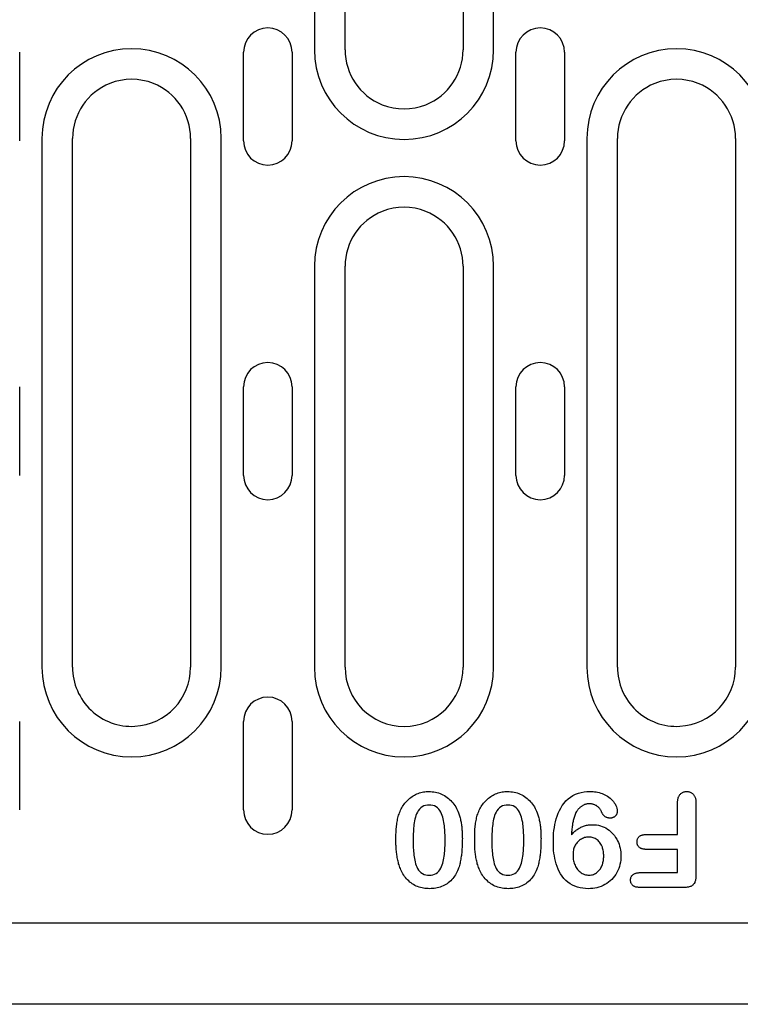
# Model space of a CAD drawing. Units: millimetres. Extents: x -13838 to -1653, y -50878 to -48451.
# Drawn here: x -10324 to -10251, y -50354 to -50254 of the extents above; entities that cross this region are included whole.
import ezdxf

# ---------------------------------------------------------------- set-up
doc = ezdxf.new("R2010")
doc.units = ezdxf.units.MM
doc.layers.add('DUENN-18', color=94, linetype='Continuous')
doc.layers.add('SICHTBAR', color=7, linetype='Continuous')

msp = doc.modelspace()

# ---------------------------------------------------------------- linework, layer by layer
at = {"layer": 'DUENN-18'}
for p, q in [((-10294.4, -50203.2), (-10294.4, -50256.95)), ((-10291.29, -50256.95), (-10291.29, -50203.2)), ((-10279.29, -50203.2), (-10279.29, -50256.95)), ((-10276.18, -50256.95), (-10276.18, -50203.2)), ((-10324.37, -50257.2), (-10324.37, -50266.2)), ((-10301.61, -50266.2), (-10301.61, -50257.2)), ((-10296.67, -50257.2), (-10296.67, -50266.2)), ((-10273.91, -50266.2), (-10273.91, -50257.2)), ((-10268.97, -50257.2), (-10268.97, -50266.2)), ((-10322.1, -50265.95), (-10322.1, -50319.7)), ((-10318.99, -50319.7), (-10318.99, -50265.95)), ((-10306.99, -50265.95), (-10306.99, -50319.7)), ((-10303.88, -50319.7), (-10303.88, -50265.95)), ((-10266.7, -50265.95), (-10266.7, -50319.7)), ((-10263.59, -50319.7), (-10263.59, -50265.95)), ((-10251.59, -50265.95), (-10251.59, -50319.7)), ((-10294.4, -50278.95), (-10294.4, -50319.7)), ((-10291.29, -50319.7), (-10291.29, -50278.95)), ((-10279.29, -50278.95), (-10279.29, -50319.7)), ((-10276.18, -50319.7), (-10276.18, -50278.95)), ((-10324.37, -50291.2), (-10324.37, -50300.2)), ((-10301.61, -50300.2), (-10301.61, -50291.2)), ((-10296.67, -50291.2), (-10296.67, -50300.2)), ((-10273.91, -50300.2), (-10273.91, -50291.2)), ((-10268.97, -50291.2), (-10268.97, -50300.2)), ((-10324.37, -50325.2), (-10324.37, -50334.2)), ((-10301.61, -50334.2), (-10301.61, -50325.2)), ((-10296.67, -50325.2), (-10296.67, -50334.2)), ((-10257.49, -50336.7), (-10257.49, -50333.52)), ((-10255.61, -50333.51), (-10255.61, -50340.88)), ((-10260.71, -50336.7), (-10257.49, -50336.7)), ((-10257.49, -50338.2), (-10260.71, -50338.2)), ((-10257.49, -50340.57), (-10257.49, -50338.2)), ((-10261.35, -50340.57), (-10257.49, -50340.57)), ((-10256.76, -50342.07), (-10261.35, -50342.07))]:
    msp.add_line(p, q, dxfattribs=at)
at = {"layer": 'DUENN-18', "flags": 128}
for points in [[(-10285.52, -50333.98), (-10285.44, -50333.86), (-10285.37, -50333.74), (-10285.29, -50333.62), (-10285.2, -50333.51), (-10285.11, -50333.4), (-10285.02, -50333.3), (-10284.92, -50333.2), (-10284.82, -50333.1), (-10284.71, -50333.01), (-10284.6, -50332.92), (-10284.48, -50332.84), (-10284.36, -50332.76), (-10284.24, -50332.69), (-10284.12, -50332.63), (-10283.99, -50332.57), (-10283.86, -50332.52), (-10283.73, -50332.47), (-10283.59, -50332.43), (-10283.46, -50332.4), (-10283.32, -50332.37), (-10283.18, -50332.35), (-10283.04, -50332.33), (-10282.9, -50332.33), (-10282.76, -50332.32)], [(-10282.76, -50332.32), (-10282.59, -50332.33), (-10282.43, -50332.34), (-10282.27, -50332.36), (-10282.1, -50332.39), (-10281.94, -50332.42), (-10281.79, -50332.47), (-10281.63, -50332.53), (-10281.48, -50332.59), (-10281.33, -50332.66), (-10281.19, -50332.74), (-10281.05, -50332.83), (-10280.91, -50332.92), (-10280.78, -50333.02), (-10280.66, -50333.13), (-10280.54, -50333.25), (-10280.43, -50333.37), (-10280.32, -50333.49), (-10280.22, -50333.62), (-10280.12, -50333.76), (-10280.04, -50333.89), (-10279.95, -50334.04), (-10279.88, -50334.18), (-10279.81, -50334.33), (-10279.75, -50334.48)], [(-10277.52, -50333.98), (-10277.44, -50333.86), (-10277.37, -50333.74), (-10277.29, -50333.62), (-10277.2, -50333.51), (-10277.11, -50333.4), (-10277.02, -50333.3), (-10276.92, -50333.2), (-10276.82, -50333.1), (-10276.71, -50333.01), (-10276.6, -50332.92), (-10276.48, -50332.84), (-10276.36, -50332.76), (-10276.24, -50332.69), (-10276.12, -50332.63), (-10275.99, -50332.57), (-10275.86, -50332.52), (-10275.73, -50332.47), (-10275.59, -50332.43), (-10275.46, -50332.4), (-10275.32, -50332.37), (-10275.18, -50332.35), (-10275.04, -50332.33), (-10274.9, -50332.33), (-10274.76, -50332.32)], [(-10274.76, -50332.32), (-10274.59, -50332.33), (-10274.43, -50332.34), (-10274.27, -50332.36), (-10274.1, -50332.39), (-10273.94, -50332.42), (-10273.79, -50332.47), (-10273.63, -50332.53), (-10273.48, -50332.59), (-10273.33, -50332.66), (-10273.19, -50332.74), (-10273.05, -50332.83), (-10272.91, -50332.92), (-10272.78, -50333.02), (-10272.66, -50333.13), (-10272.54, -50333.25), (-10272.43, -50333.37), (-10272.32, -50333.49), (-10272.22, -50333.62), (-10272.12, -50333.76), (-10272.04, -50333.89), (-10271.95, -50334.04), (-10271.88, -50334.18), (-10271.81, -50334.33), (-10271.75, -50334.48)], [(-10270.11, -50337.47), (-10270.11, -50337.17), (-10270.1, -50336.87), (-10270.08, -50336.57), (-10270.05, -50336.28), (-10270.01, -50335.98), (-10269.96, -50335.68), (-10269.9, -50335.39), (-10269.82, -50335.1), (-10269.73, -50334.82), (-10269.62, -50334.54), (-10269.5, -50334.26), (-10269.36, -50334), (-10269.2, -50333.74), (-10269.02, -50333.5), (-10268.83, -50333.28), (-10268.61, -50333.07), (-10268.37, -50332.89), (-10268.12, -50332.73), (-10267.85, -50332.6), (-10267.57, -50332.5), (-10267.28, -50332.42), (-10266.99, -50332.36), (-10266.69, -50332.33), (-10266.39, -50332.32)], [(-10266.39, -50332.32), (-10266.23, -50332.33), (-10266.07, -50332.33), (-10265.92, -50332.35), (-10265.76, -50332.37), (-10265.61, -50332.4), (-10265.46, -50332.44), (-10265.3, -50332.48), (-10265.16, -50332.53), (-10265.01, -50332.59), (-10264.87, -50332.66), (-10264.73, -50332.73), (-10264.6, -50332.81), (-10264.47, -50332.9), (-10264.34, -50333), (-10264.23, -50333.1), (-10264.12, -50333.21), (-10264.01, -50333.33), (-10263.92, -50333.46), (-10263.84, -50333.59), (-10263.77, -50333.73), (-10263.7, -50333.88), (-10263.66, -50334.03), (-10263.63, -50334.18), (-10263.61, -50334.34)], [(-10257.49, -50333.52), (-10257.49, -50333.44), (-10257.49, -50333.37), (-10257.48, -50333.3), (-10257.47, -50333.23), (-10257.46, -50333.16), (-10257.45, -50333.09), (-10257.43, -50333.02), (-10257.41, -50332.95), (-10257.39, -50332.88), (-10257.36, -50332.82), (-10257.33, -50332.76), (-10257.29, -50332.7), (-10257.25, -50332.64), (-10257.2, -50332.58), (-10257.15, -50332.54), (-10257.09, -50332.49), (-10257.03, -50332.45), (-10256.97, -50332.41), (-10256.91, -50332.39), (-10256.84, -50332.36), (-10256.77, -50332.34), (-10256.7, -50332.33), (-10256.63, -50332.33), (-10256.56, -50332.32)], [(-10256.56, -50332.32), (-10256.48, -50332.33), (-10256.41, -50332.33), (-10256.34, -50332.34), (-10256.27, -50332.36), (-10256.21, -50332.38), (-10256.14, -50332.41), (-10256.08, -50332.45), (-10256.02, -50332.49), (-10255.96, -50332.53), (-10255.91, -50332.58), (-10255.86, -50332.63), (-10255.82, -50332.69), (-10255.78, -50332.75), (-10255.75, -50332.81), (-10255.72, -50332.88), (-10255.69, -50332.94), (-10255.67, -50333.01), (-10255.66, -50333.08), (-10255.64, -50333.15), (-10255.63, -50333.22), (-10255.62, -50333.29), (-10255.62, -50333.36), (-10255.62, -50333.43), (-10255.61, -50333.51)], [(-10286.11, -50337.21), (-10286.11, -50337.07), (-10286.11, -50336.93), (-10286.11, -50336.79), (-10286.11, -50336.65), (-10286.1, -50336.52), (-10286.09, -50336.38), (-10286.09, -50336.24), (-10286.08, -50336.1), (-10286.06, -50335.96), (-10286.05, -50335.83), (-10286.03, -50335.69), (-10286.01, -50335.55), (-10285.99, -50335.41), (-10285.97, -50335.28), (-10285.94, -50335.14), (-10285.91, -50335.01), (-10285.88, -50334.87), (-10285.84, -50334.74), (-10285.79, -50334.61), (-10285.75, -50334.48), (-10285.7, -50334.35), (-10285.64, -50334.22), (-10285.58, -50334.1), (-10285.52, -50333.98)], [(-10282.74, -50333.7), (-10282.92, -50333.71), (-10283.1, -50333.74), (-10283.28, -50333.79), (-10283.45, -50333.88), (-10283.6, -50333.99), (-10283.73, -50334.12), (-10283.84, -50334.27), (-10283.93, -50334.43), (-10284.01, -50334.59), (-10284.08, -50334.77), (-10284.14, -50334.94), (-10284.18, -50335.12), (-10284.22, -50335.31), (-10284.25, -50335.49), (-10284.28, -50335.67), (-10284.3, -50335.86), (-10284.32, -50336.04), (-10284.33, -50336.23), (-10284.34, -50336.41), (-10284.35, -50336.6), (-10284.36, -50336.78), (-10284.36, -50336.97), (-10284.36, -50337.15), (-10284.36, -50337.34)], [(-10281.11, -50337.29), (-10281.12, -50337.1), (-10281.12, -50336.92), (-10281.12, -50336.74), (-10281.13, -50336.55), (-10281.14, -50336.37), (-10281.15, -50336.19), (-10281.17, -50336.01), (-10281.18, -50335.82), (-10281.21, -50335.64), (-10281.23, -50335.46), (-10281.27, -50335.28), (-10281.3, -50335.1), (-10281.35, -50334.92), (-10281.41, -50334.75), (-10281.47, -50334.58), (-10281.55, -50334.42), (-10281.65, -50334.26), (-10281.76, -50334.11), (-10281.89, -50333.98), (-10282.04, -50333.88), (-10282.2, -50333.79), (-10282.37, -50333.74), (-10282.55, -50333.71), (-10282.74, -50333.7)], [(-10279.75, -50334.48), (-10279.71, -50334.59), (-10279.68, -50334.69), (-10279.64, -50334.8), (-10279.61, -50334.91), (-10279.59, -50335.01), (-10279.56, -50335.12), (-10279.54, -50335.23), (-10279.51, -50335.34), (-10279.49, -50335.45), (-10279.48, -50335.55), (-10279.46, -50335.66), (-10279.44, -50335.77), (-10279.43, -50335.88), (-10279.42, -50335.99), (-10279.41, -50336.1), (-10279.4, -50336.21), (-10279.39, -50336.32), (-10279.38, -50336.43), (-10279.38, -50336.54), (-10279.37, -50336.65), (-10279.37, -50336.76), (-10279.37, -50336.88), (-10279.37, -50336.99), (-10279.36, -50337.1)], [(-10278.11, -50337.21), (-10278.11, -50337.07), (-10278.11, -50336.93), (-10278.11, -50336.79), (-10278.11, -50336.65), (-10278.1, -50336.52), (-10278.09, -50336.38), (-10278.09, -50336.24), (-10278.08, -50336.1), (-10278.06, -50335.96), (-10278.05, -50335.83), (-10278.03, -50335.69), (-10278.01, -50335.55), (-10277.99, -50335.41), (-10277.97, -50335.28), (-10277.94, -50335.14), (-10277.91, -50335.01), (-10277.88, -50334.87), (-10277.84, -50334.74), (-10277.79, -50334.61), (-10277.75, -50334.48), (-10277.7, -50334.35), (-10277.64, -50334.22), (-10277.58, -50334.1), (-10277.52, -50333.98)], [(-10274.74, -50333.7), (-10274.92, -50333.71), (-10275.1, -50333.74), (-10275.28, -50333.79), (-10275.45, -50333.88), (-10275.6, -50333.99), (-10275.73, -50334.12), (-10275.84, -50334.27), (-10275.93, -50334.43), (-10276.01, -50334.59), (-10276.08, -50334.77), (-10276.14, -50334.94), (-10276.18, -50335.12), (-10276.22, -50335.31), (-10276.25, -50335.49), (-10276.28, -50335.67), (-10276.3, -50335.86), (-10276.32, -50336.04), (-10276.33, -50336.23), (-10276.34, -50336.41), (-10276.35, -50336.6), (-10276.36, -50336.78), (-10276.36, -50336.97), (-10276.36, -50337.15), (-10276.36, -50337.34)], [(-10273.11, -50337.29), (-10273.12, -50337.1), (-10273.12, -50336.92), (-10273.12, -50336.74), (-10273.13, -50336.55), (-10273.14, -50336.37), (-10273.15, -50336.19), (-10273.17, -50336.01), (-10273.18, -50335.82), (-10273.21, -50335.64), (-10273.23, -50335.46), (-10273.27, -50335.28), (-10273.3, -50335.1), (-10273.35, -50334.92), (-10273.41, -50334.75), (-10273.47, -50334.58), (-10273.55, -50334.42), (-10273.65, -50334.26), (-10273.76, -50334.11), (-10273.89, -50333.98), (-10274.04, -50333.88), (-10274.2, -50333.79), (-10274.37, -50333.74), (-10274.55, -50333.71), (-10274.74, -50333.7)], [(-10271.75, -50334.48), (-10271.71, -50334.59), (-10271.68, -50334.69), (-10271.64, -50334.8), (-10271.61, -50334.91), (-10271.59, -50335.01), (-10271.56, -50335.12), (-10271.54, -50335.23), (-10271.51, -50335.34), (-10271.49, -50335.45), (-10271.48, -50335.55), (-10271.46, -50335.66), (-10271.44, -50335.77), (-10271.43, -50335.88), (-10271.42, -50335.99), (-10271.41, -50336.1), (-10271.4, -50336.21), (-10271.39, -50336.32), (-10271.38, -50336.43), (-10271.38, -50336.54), (-10271.37, -50336.65), (-10271.37, -50336.76), (-10271.37, -50336.88), (-10271.37, -50336.99), (-10271.36, -50337.1)], [(-10267.7, -50334.28), (-10267.76, -50334.37), (-10267.81, -50334.47), (-10267.86, -50334.56), (-10267.9, -50334.66), (-10267.94, -50334.76), (-10267.97, -50334.86), (-10268, -50334.96), (-10268.03, -50335.06), (-10268.06, -50335.16), (-10268.09, -50335.26), (-10268.11, -50335.37), (-10268.13, -50335.47), (-10268.15, -50335.57), (-10268.16, -50335.68), (-10268.18, -50335.78), (-10268.19, -50335.89), (-10268.21, -50335.99), (-10268.22, -50336.1), (-10268.23, -50336.2), (-10268.24, -50336.31), (-10268.25, -50336.41), (-10268.25, -50336.52), (-10268.26, -50336.63), (-10268.27, -50336.73)], [(-10266.43, -50333.57), (-10266.49, -50333.58), (-10266.56, -50333.58), (-10266.62, -50333.59), (-10266.68, -50333.59), (-10266.74, -50333.61), (-10266.8, -50333.62), (-10266.87, -50333.64), (-10266.93, -50333.66), (-10266.98, -50333.68), (-10267.04, -50333.71), (-10267.1, -50333.74), (-10267.15, -50333.77), (-10267.21, -50333.8), (-10267.26, -50333.84), (-10267.31, -50333.87), (-10267.36, -50333.91), (-10267.41, -50333.95), (-10267.46, -50334), (-10267.5, -50334.04), (-10267.55, -50334.09), (-10267.59, -50334.13), (-10267.63, -50334.18), (-10267.67, -50334.23), (-10267.7, -50334.28)], [(-10265.2, -50334.41), (-10265.23, -50334.35), (-10265.25, -50334.29), (-10265.28, -50334.23), (-10265.32, -50334.18), (-10265.35, -50334.12), (-10265.39, -50334.07), (-10265.43, -50334.02), (-10265.48, -50333.97), (-10265.53, -50333.92), (-10265.58, -50333.88), (-10265.63, -50333.84), (-10265.68, -50333.8), (-10265.74, -50333.76), (-10265.79, -50333.73), (-10265.85, -50333.7), (-10265.91, -50333.67), (-10265.98, -50333.65), (-10266.04, -50333.63), (-10266.1, -50333.61), (-10266.17, -50333.6), (-10266.23, -50333.59), (-10266.3, -50333.58), (-10266.36, -50333.58), (-10266.43, -50333.57)], [(-10264.34, -50335.03), (-10264.38, -50335.03), (-10264.43, -50335.03), (-10264.48, -50335.02), (-10264.52, -50335.01), (-10264.57, -50335), (-10264.62, -50334.99), (-10264.66, -50334.98), (-10264.7, -50334.96), (-10264.75, -50334.94), (-10264.79, -50334.92), (-10264.83, -50334.89), (-10264.87, -50334.86), (-10264.91, -50334.84), (-10264.94, -50334.8), (-10264.98, -50334.77), (-10265.01, -50334.74), (-10265.04, -50334.7), (-10265.07, -50334.66), (-10265.09, -50334.62), (-10265.12, -50334.58), (-10265.14, -50334.54), (-10265.16, -50334.5), (-10265.18, -50334.46), (-10265.2, -50334.41)], [(-10263.61, -50334.34), (-10263.62, -50334.38), (-10263.62, -50334.43), (-10263.63, -50334.48), (-10263.64, -50334.52), (-10263.65, -50334.57), (-10263.67, -50334.61), (-10263.69, -50334.65), (-10263.72, -50334.69), (-10263.74, -50334.73), (-10263.77, -50334.77), (-10263.8, -50334.8), (-10263.83, -50334.83), (-10263.87, -50334.87), (-10263.9, -50334.89), (-10263.94, -50334.92), (-10263.98, -50334.94), (-10264.02, -50334.97), (-10264.06, -50334.98), (-10264.11, -50335), (-10264.15, -50335.01), (-10264.2, -50335.02), (-10264.24, -50335.03), (-10264.29, -50335.03), (-10264.34, -50335.03)], [(-10268.27, -50336.73), (-10268.2, -50336.65), (-10268.13, -50336.58), (-10268.06, -50336.5), (-10267.99, -50336.43), (-10267.91, -50336.36), (-10267.83, -50336.3), (-10267.75, -50336.23), (-10267.67, -50336.17), (-10267.58, -50336.12), (-10267.49, -50336.06), (-10267.4, -50336.01), (-10267.31, -50335.96), (-10267.22, -50335.92), (-10267.13, -50335.88), (-10267.03, -50335.84), (-10266.93, -50335.81), (-10266.83, -50335.78), (-10266.73, -50335.76), (-10266.63, -50335.74), (-10266.53, -50335.72), (-10266.43, -50335.71), (-10266.33, -50335.7), (-10266.22, -50335.7), (-10266.12, -50335.7)], [(-10266.12, -50335.7), (-10265.92, -50335.71), (-10265.72, -50335.72), (-10265.53, -50335.76), (-10265.33, -50335.81), (-10265.15, -50335.87), (-10264.96, -50335.95), (-10264.78, -50336.03), (-10264.61, -50336.14), (-10264.45, -50336.25), (-10264.3, -50336.38), (-10264.15, -50336.51), (-10264.02, -50336.66), (-10263.89, -50336.81), (-10263.78, -50336.98), (-10263.67, -50337.15), (-10263.58, -50337.32), (-10263.5, -50337.5), (-10263.43, -50337.69), (-10263.37, -50337.88), (-10263.32, -50338.07), (-10263.29, -50338.27), (-10263.26, -50338.47), (-10263.25, -50338.66), (-10263.24, -50338.86)], [(-10285.61, -50340.28), (-10285.66, -50340.16), (-10285.71, -50340.04), (-10285.76, -50339.92), (-10285.8, -50339.79), (-10285.84, -50339.67), (-10285.87, -50339.54), (-10285.9, -50339.41), (-10285.93, -50339.29), (-10285.96, -50339.16), (-10285.98, -50339.03), (-10286, -50338.9), (-10286.02, -50338.77), (-10286.04, -50338.64), (-10286.05, -50338.51), (-10286.06, -50338.38), (-10286.08, -50338.25), (-10286.09, -50338.12), (-10286.09, -50337.99), (-10286.1, -50337.86), (-10286.11, -50337.73), (-10286.11, -50337.6), (-10286.11, -50337.47), (-10286.11, -50337.34), (-10286.11, -50337.21)], [(-10284.36, -50337.34), (-10284.36, -50337.52), (-10284.36, -50337.7), (-10284.36, -50337.88), (-10284.35, -50338.06), (-10284.34, -50338.24), (-10284.33, -50338.42), (-10284.31, -50338.6), (-10284.29, -50338.78), (-10284.27, -50338.95), (-10284.24, -50339.13), (-10284.21, -50339.31), (-10284.17, -50339.48), (-10284.12, -50339.66), (-10284.07, -50339.83), (-10284, -50339.99), (-10283.91, -50340.15), (-10283.81, -50340.31), (-10283.7, -50340.44), (-10283.57, -50340.57), (-10283.42, -50340.67), (-10283.25, -50340.74), (-10283.08, -50340.79), (-10282.9, -50340.81), (-10282.72, -50340.82)], [(-10282.72, -50340.82), (-10282.54, -50340.81), (-10282.36, -50340.78), (-10282.19, -50340.73), (-10282.03, -50340.65), (-10281.88, -50340.55), (-10281.75, -50340.42), (-10281.64, -50340.28), (-10281.54, -50340.12), (-10281.47, -50339.96), (-10281.41, -50339.79), (-10281.35, -50339.62), (-10281.31, -50339.44), (-10281.27, -50339.27), (-10281.24, -50339.09), (-10281.21, -50338.91), (-10281.19, -50338.73), (-10281.17, -50338.55), (-10281.15, -50338.37), (-10281.14, -50338.19), (-10281.13, -50338.01), (-10281.12, -50337.83), (-10281.12, -50337.65), (-10281.12, -50337.47), (-10281.11, -50337.29)], [(-10279.36, -50337.1), (-10279.37, -50337.23), (-10279.37, -50337.36), (-10279.37, -50337.49), (-10279.37, -50337.62), (-10279.38, -50337.76), (-10279.38, -50337.89), (-10279.39, -50338.02), (-10279.4, -50338.15), (-10279.41, -50338.28), (-10279.42, -50338.42), (-10279.43, -50338.55), (-10279.44, -50338.68), (-10279.46, -50338.81), (-10279.48, -50338.94), (-10279.5, -50339.07), (-10279.52, -50339.2), (-10279.54, -50339.33), (-10279.57, -50339.46), (-10279.59, -50339.59), (-10279.63, -50339.72), (-10279.66, -50339.85), (-10279.7, -50339.97), (-10279.74, -50340.1), (-10279.78, -50340.22)], [(-10277.61, -50340.28), (-10277.66, -50340.16), (-10277.71, -50340.04), (-10277.76, -50339.92), (-10277.8, -50339.79), (-10277.84, -50339.67), (-10277.87, -50339.54), (-10277.9, -50339.41), (-10277.93, -50339.29), (-10277.96, -50339.16), (-10277.98, -50339.03), (-10278, -50338.9), (-10278.02, -50338.77), (-10278.04, -50338.64), (-10278.05, -50338.51), (-10278.06, -50338.38), (-10278.08, -50338.25), (-10278.09, -50338.12), (-10278.09, -50337.99), (-10278.1, -50337.86), (-10278.11, -50337.73), (-10278.11, -50337.6), (-10278.11, -50337.47), (-10278.11, -50337.34), (-10278.11, -50337.21)], [(-10276.36, -50337.34), (-10276.36, -50337.52), (-10276.36, -50337.7), (-10276.36, -50337.88), (-10276.35, -50338.06), (-10276.34, -50338.24), (-10276.33, -50338.42), (-10276.31, -50338.6), (-10276.29, -50338.78), (-10276.27, -50338.95), (-10276.24, -50339.13), (-10276.21, -50339.31), (-10276.17, -50339.48), (-10276.12, -50339.66), (-10276.07, -50339.83), (-10276, -50339.99), (-10275.91, -50340.15), (-10275.81, -50340.31), (-10275.7, -50340.44), (-10275.57, -50340.57), (-10275.42, -50340.67), (-10275.25, -50340.74), (-10275.08, -50340.79), (-10274.9, -50340.81), (-10274.72, -50340.82)], [(-10274.72, -50340.82), (-10274.54, -50340.81), (-10274.36, -50340.78), (-10274.19, -50340.73), (-10274.03, -50340.65), (-10273.88, -50340.55), (-10273.75, -50340.42), (-10273.64, -50340.28), (-10273.54, -50340.12), (-10273.47, -50339.96), (-10273.41, -50339.79), (-10273.35, -50339.62), (-10273.31, -50339.44), (-10273.27, -50339.27), (-10273.24, -50339.09), (-10273.21, -50338.91), (-10273.19, -50338.73), (-10273.17, -50338.55), (-10273.15, -50338.37), (-10273.14, -50338.19), (-10273.13, -50338.01), (-10273.12, -50337.83), (-10273.12, -50337.65), (-10273.12, -50337.47), (-10273.11, -50337.29)], [(-10271.36, -50337.1), (-10271.37, -50337.23), (-10271.37, -50337.36), (-10271.37, -50337.49), (-10271.37, -50337.62), (-10271.38, -50337.76), (-10271.38, -50337.89), (-10271.39, -50338.02), (-10271.4, -50338.15), (-10271.41, -50338.28), (-10271.42, -50338.42), (-10271.43, -50338.55), (-10271.44, -50338.68), (-10271.46, -50338.81), (-10271.48, -50338.94), (-10271.5, -50339.07), (-10271.52, -50339.2), (-10271.54, -50339.33), (-10271.57, -50339.46), (-10271.59, -50339.59), (-10271.63, -50339.72), (-10271.66, -50339.85), (-10271.7, -50339.97), (-10271.74, -50340.1), (-10271.78, -50340.22)], [(-10266.55, -50342.2), (-10266.83, -50342.19), (-10267.1, -50342.16), (-10267.38, -50342.11), (-10267.65, -50342.04), (-10267.91, -50341.95), (-10268.17, -50341.84), (-10268.41, -50341.7), (-10268.64, -50341.53), (-10268.85, -50341.35), (-10269.04, -50341.15), (-10269.22, -50340.93), (-10269.37, -50340.7), (-10269.51, -50340.46), (-10269.63, -50340.2), (-10269.73, -50339.94), (-10269.82, -50339.68), (-10269.9, -50339.41), (-10269.96, -50339.14), (-10270.01, -50338.86), (-10270.05, -50338.59), (-10270.08, -50338.31), (-10270.1, -50338.03), (-10270.11, -50337.75), (-10270.11, -50337.47)], [(-10266.51, -50336.95), (-10266.62, -50336.95), (-10266.73, -50336.96), (-10266.84, -50336.98), (-10266.95, -50337.01), (-10267.06, -50337.05), (-10267.16, -50337.1), (-10267.26, -50337.15), (-10267.35, -50337.21), (-10267.45, -50337.27), (-10267.53, -50337.34), (-10267.61, -50337.42), (-10267.69, -50337.5), (-10267.76, -50337.59), (-10267.82, -50337.68), (-10267.88, -50337.78), (-10267.93, -50337.88), (-10267.98, -50337.98), (-10268.02, -50338.08), (-10268.05, -50338.19), (-10268.07, -50338.3), (-10268.09, -50338.41), (-10268.11, -50338.52), (-10268.11, -50338.63), (-10268.11, -50338.75)], [(-10264.99, -50338.87), (-10264.99, -50338.75), (-10265, -50338.64), (-10265.01, -50338.52), (-10265.02, -50338.41), (-10265.04, -50338.3), (-10265.07, -50338.19), (-10265.1, -50338.08), (-10265.13, -50337.97), (-10265.18, -50337.86), (-10265.23, -50337.76), (-10265.28, -50337.66), (-10265.35, -50337.56), (-10265.42, -50337.47), (-10265.49, -50337.39), (-10265.57, -50337.31), (-10265.66, -50337.23), (-10265.75, -50337.17), (-10265.85, -50337.11), (-10265.95, -50337.06), (-10266.06, -50337.02), (-10266.17, -50336.99), (-10266.28, -50336.96), (-10266.4, -50336.95), (-10266.51, -50336.95)], [(-10261.6, -50337.44), (-10261.6, -50337.39), (-10261.6, -50337.33), (-10261.59, -50337.28), (-10261.58, -50337.23), (-10261.56, -50337.17), (-10261.54, -50337.12), (-10261.52, -50337.07), (-10261.49, -50337.03), (-10261.46, -50336.98), (-10261.42, -50336.94), (-10261.38, -50336.9), (-10261.34, -50336.87), (-10261.29, -50336.83), (-10261.25, -50336.81), (-10261.2, -50336.78), (-10261.15, -50336.76), (-10261.09, -50336.75), (-10261.04, -50336.73), (-10260.99, -50336.72), (-10260.93, -50336.71), (-10260.88, -50336.7), (-10260.82, -50336.7), (-10260.77, -50336.7), (-10260.71, -50336.7)], [(-10260.71, -50338.2), (-10260.77, -50338.2), (-10260.82, -50338.19), (-10260.88, -50338.19), (-10260.93, -50338.18), (-10260.99, -50338.17), (-10261.04, -50338.16), (-10261.1, -50338.15), (-10261.15, -50338.13), (-10261.2, -50338.11), (-10261.25, -50338.09), (-10261.3, -50338.06), (-10261.34, -50338.03), (-10261.38, -50337.99), (-10261.42, -50337.95), (-10261.46, -50337.91), (-10261.49, -50337.86), (-10261.52, -50337.82), (-10261.54, -50337.77), (-10261.56, -50337.72), (-10261.58, -50337.66), (-10261.59, -50337.61), (-10261.6, -50337.55), (-10261.6, -50337.5), (-10261.6, -50337.44)], [(-10268.11, -50338.75), (-10268.11, -50338.87), (-10268.11, -50338.99), (-10268.09, -50339.11), (-10268.08, -50339.24), (-10268.05, -50339.36), (-10268.02, -50339.48), (-10267.99, -50339.59), (-10267.95, -50339.71), (-10267.9, -50339.82), (-10267.85, -50339.94), (-10267.79, -50340.04), (-10267.72, -50340.15), (-10267.64, -50340.24), (-10267.56, -50340.34), (-10267.48, -50340.42), (-10267.38, -50340.5), (-10267.28, -50340.58), (-10267.18, -50340.64), (-10267.07, -50340.7), (-10266.95, -50340.74), (-10266.84, -50340.78), (-10266.72, -50340.8), (-10266.59, -50340.82), (-10266.47, -50340.82)], [(-10263.24, -50338.86), (-10263.25, -50339.08), (-10263.26, -50339.3), (-10263.3, -50339.52), (-10263.34, -50339.73), (-10263.4, -50339.94), (-10263.47, -50340.15), (-10263.55, -50340.35), (-10263.65, -50340.55), (-10263.76, -50340.74), (-10263.88, -50340.92), (-10264.02, -50341.09), (-10264.17, -50341.25), (-10264.33, -50341.41), (-10264.5, -50341.54), (-10264.68, -50341.67), (-10264.86, -50341.78), (-10265.06, -50341.88), (-10265.26, -50341.97), (-10265.47, -50342.04), (-10265.68, -50342.1), (-10265.89, -50342.14), (-10266.11, -50342.17), (-10266.33, -50342.19), (-10266.55, -50342.2)], [(-10266.47, -50340.82), (-10266.36, -50340.82), (-10266.24, -50340.8), (-10266.13, -50340.78), (-10266.02, -50340.74), (-10265.92, -50340.7), (-10265.82, -50340.64), (-10265.72, -50340.58), (-10265.64, -50340.51), (-10265.55, -50340.43), (-10265.47, -50340.35), (-10265.4, -50340.26), (-10265.33, -50340.17), (-10265.27, -50340.07), (-10265.22, -50339.97), (-10265.17, -50339.87), (-10265.13, -50339.76), (-10265.09, -50339.65), (-10265.07, -50339.54), (-10265.04, -50339.43), (-10265.02, -50339.32), (-10265.01, -50339.21), (-10265, -50339.09), (-10264.99, -50338.98), (-10264.99, -50338.87)], [(-10282.69, -50342.2), (-10282.85, -50342.19), (-10283, -50342.19), (-10283.16, -50342.17), (-10283.31, -50342.15), (-10283.46, -50342.12), (-10283.61, -50342.08), (-10283.76, -50342.04), (-10283.91, -50341.99), (-10284.05, -50341.93), (-10284.19, -50341.86), (-10284.32, -50341.78), (-10284.45, -50341.7), (-10284.58, -50341.61), (-10284.7, -50341.52), (-10284.82, -50341.41), (-10284.93, -50341.31), (-10285.03, -50341.19), (-10285.13, -50341.07), (-10285.23, -50340.95), (-10285.31, -50340.82), (-10285.4, -50340.69), (-10285.47, -50340.56), (-10285.54, -50340.42), (-10285.61, -50340.28)], [(-10279.78, -50340.22), (-10279.85, -50340.37), (-10279.91, -50340.51), (-10279.99, -50340.65), (-10280.06, -50340.78), (-10280.15, -50340.91), (-10280.24, -50341.04), (-10280.34, -50341.16), (-10280.44, -50341.28), (-10280.55, -50341.39), (-10280.67, -50341.5), (-10280.79, -50341.6), (-10280.91, -50341.69), (-10281.05, -50341.77), (-10281.18, -50341.85), (-10281.32, -50341.92), (-10281.47, -50341.98), (-10281.61, -50342.03), (-10281.76, -50342.08), (-10281.92, -50342.12), (-10282.07, -50342.15), (-10282.22, -50342.17), (-10282.38, -50342.19), (-10282.54, -50342.19), (-10282.69, -50342.2)], [(-10274.69, -50342.2), (-10274.85, -50342.19), (-10275, -50342.19), (-10275.16, -50342.17), (-10275.31, -50342.15), (-10275.46, -50342.12), (-10275.61, -50342.08), (-10275.76, -50342.04), (-10275.91, -50341.99), (-10276.05, -50341.93), (-10276.19, -50341.86), (-10276.32, -50341.78), (-10276.45, -50341.7), (-10276.58, -50341.61), (-10276.7, -50341.52), (-10276.82, -50341.41), (-10276.93, -50341.31), (-10277.03, -50341.19), (-10277.13, -50341.07), (-10277.23, -50340.95), (-10277.31, -50340.82), (-10277.4, -50340.69), (-10277.47, -50340.56), (-10277.54, -50340.42), (-10277.61, -50340.28)], [(-10271.78, -50340.22), (-10271.85, -50340.37), (-10271.91, -50340.51), (-10271.99, -50340.65), (-10272.06, -50340.78), (-10272.15, -50340.91), (-10272.24, -50341.04), (-10272.34, -50341.16), (-10272.44, -50341.28), (-10272.55, -50341.39), (-10272.67, -50341.5), (-10272.79, -50341.6), (-10272.91, -50341.69), (-10273.05, -50341.77), (-10273.18, -50341.85), (-10273.32, -50341.92), (-10273.47, -50341.98), (-10273.61, -50342.03), (-10273.76, -50342.08), (-10273.92, -50342.12), (-10274.07, -50342.15), (-10274.22, -50342.17), (-10274.38, -50342.19), (-10274.54, -50342.19), (-10274.69, -50342.2)], [(-10262.27, -50341.33), (-10262.27, -50341.27), (-10262.26, -50341.21), (-10262.25, -50341.16), (-10262.24, -50341.1), (-10262.23, -50341.05), (-10262.2, -50341), (-10262.18, -50340.95), (-10262.15, -50340.9), (-10262.11, -50340.86), (-10262.08, -50340.81), (-10262.03, -50340.77), (-10261.99, -50340.74), (-10261.94, -50340.71), (-10261.89, -50340.68), (-10261.84, -50340.66), (-10261.79, -50340.64), (-10261.74, -50340.62), (-10261.68, -50340.61), (-10261.63, -50340.59), (-10261.57, -50340.59), (-10261.52, -50340.58), (-10261.46, -50340.58), (-10261.4, -50340.57), (-10261.35, -50340.57)], [(-10261.35, -50342.07), (-10261.4, -50342.07), (-10261.46, -50342.07), (-10261.52, -50342.06), (-10261.57, -50342.06), (-10261.63, -50342.05), (-10261.68, -50342.04), (-10261.74, -50342.03), (-10261.79, -50342.01), (-10261.84, -50341.99), (-10261.89, -50341.97), (-10261.94, -50341.94), (-10261.99, -50341.91), (-10262.03, -50341.87), (-10262.07, -50341.84), (-10262.11, -50341.79), (-10262.14, -50341.75), (-10262.18, -50341.7), (-10262.2, -50341.65), (-10262.22, -50341.6), (-10262.24, -50341.55), (-10262.25, -50341.49), (-10262.26, -50341.44), (-10262.27, -50341.38), (-10262.27, -50341.33)], [(-10255.61, -50340.88), (-10255.62, -50340.96), (-10255.62, -50341.04), (-10255.63, -50341.12), (-10255.64, -50341.2), (-10255.65, -50341.28), (-10255.66, -50341.36), (-10255.68, -50341.44), (-10255.71, -50341.51), (-10255.74, -50341.58), (-10255.78, -50341.66), (-10255.83, -50341.72), (-10255.88, -50341.78), (-10255.93, -50341.84), (-10256, -50341.89), (-10256.07, -50341.93), (-10256.14, -50341.96), (-10256.21, -50341.99), (-10256.29, -50342.02), (-10256.37, -50342.03), (-10256.45, -50342.05), (-10256.52, -50342.06), (-10256.6, -50342.07), (-10256.68, -50342.07), (-10256.76, -50342.07)]]:
    msp.add_lwpolyline(points, dxfattribs=at)
at = {"layer": 'DUENN-18'}
for centre, radius, start, end in [((-10299.14, -50257.2), 2.47, 0, 180), ((-10271.44, -50257.2), 2.47, 0, 180), ((-10312.99, -50265.95), 9.11, 0, 180), ((-10285.29, -50256.95), 9.11, 180, 0), ((-10285.29, -50256.95), 6, 180, 248.3454), ((-10285.29, -50256.95), 6, 291.6546, 0), ((-10257.59, -50265.95), 9.11, 0, 180), ((-10312.99, -50265.95), 6, 111.6546, 180), ((-10312.99, -50265.95), 6, 68.3454, 111.6546), ((-10312.99, -50265.95), 6, 0, 68.3454), ((-10257.59, -50265.95), 6, 111.6546, 180), ((-10257.59, -50265.95), 6, 68.3454, 111.6546), ((-10257.59, -50265.95), 6, 0, 68.3454), ((-10285.29, -50256.95), 6, 248.3454, 291.6546), ((-10299.14, -50266.2), 2.47, 180, 0), ((-10271.44, -50266.2), 2.47, 180, 0), ((-10285.29, -50278.95), 9.11, 0, 180), ((-10285.29, -50278.95), 6, 111.6546, 180), ((-10285.29, -50278.95), 6, 68.3454, 111.6546), ((-10285.29, -50278.95), 6, 0, 68.3454), ((-10299.14, -50291.2), 2.47, 0, 180), ((-10271.44, -50291.2), 2.47, 0, 180), ((-10299.14, -50300.2), 2.47, 180, 0), ((-10271.44, -50300.2), 2.47, 180, 0), ((-10312.99, -50319.7), 9.11, 180, 0), ((-10312.99, -50319.7), 6, 180, 273.1222), ((-10312.99, -50319.7), 6, 273.1222, 0), ((-10285.29, -50319.7), 9.11, 180, 0), ((-10285.29, -50319.7), 6, 180, 0), ((-10257.59, -50319.7), 9.11, 180, 0), ((-10257.59, -50319.7), 6, 180, 273.1222), ((-10257.59, -50319.7), 6, 273.1222, 0), ((-10299.14, -50325.2), 2.47, 0, 180), ((-10299.14, -50334.2), 2.47, 180, 0)]:
    msp.add_arc(centre, radius, start, end, dxfattribs=at)
at = {"layer": 'SICHTBAR'}
for p, q in [((-10188.55, -50345.7), (-10437.43, -50345.7)), ((-9562.99, -50353.95), (-10562.99, -50353.95))]:
    msp.add_line(p, q, dxfattribs=at)

doc.saveas('drawing.dxf')
